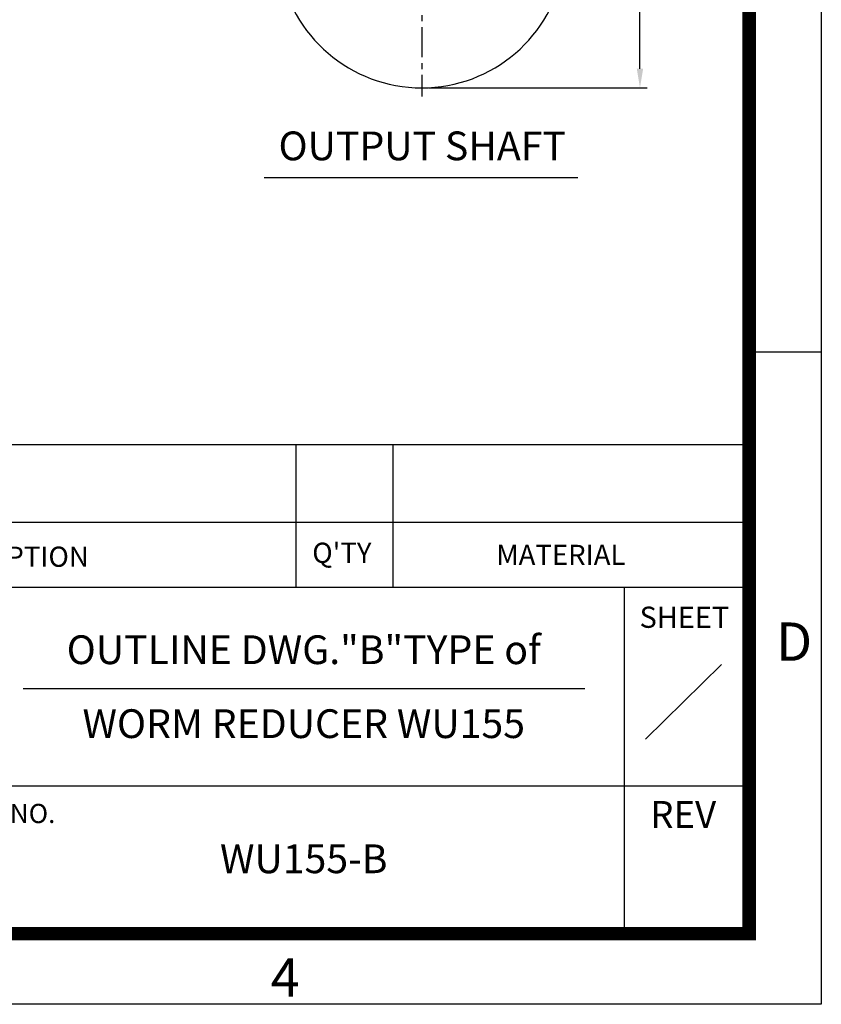
# Model space of a CAD drawing. Extents: x 0 to 1580, y 0 to 1089.
# Drawn here: x 1246 to 1580, y 0 to 411 of the extents above; entities that cross this region are included whole.
import ezdxf
from ezdxf.enums import TextEntityAlignment as Align

# ---------------------------------------------------------------- set-up
doc = ezdxf.new("R2010")
doc.units = 0
doc.header["$LTSCALE"] = 10
doc.header["$MEASUREMENT"] = 0
doc.linetypes.add('CENTER', pattern=[2, 1.25, -0.25, 0.25, -0.25])
doc.layers.get('0').update_dxf_attribs({"color": 1, "linetype": 'CONTINUOUS'})
doc.layers.add('1', color=3, linetype='CONTINUOUS')
doc.layers.add('3', color=1, linetype='CENTER')
doc.styles.add('ROMANS', font='romans.shx')
doc.styles.get("Standard").update_dxf_attribs({"font": 'simplex.shx'})
doc.styles.add('돋움', font='Dotum.ttf')

# ---------------------------------------------------------------- blocks, each defined once
blk = doc.blocks.new('NA3')
at = {"color": 2}
for p, q in [((400, 277), (400, 5)), ((392.47, 73.08), (400, 73.08)), ((400, 5), (5, 5))]:
    blk.add_line(p, q, dxfattribs=at)
at = {"color": 1}
for p, q in [((250.28, 63.42), (392.48, 63.42)), ((345.23, 48.57), (345.23, 63.42)), ((355.36, 48.57), (355.36, 63.42)), ((250.28, 55.32), (392.48, 55.32)), ((389.58, 40.44), (381.67, 32.67)), ((316.76, 37.96), (375.36, 37.96))]:
    blk.add_line(p, q, dxfattribs=at)
at = {"color": 3}
for p, q in [((234.47, 48.54), (392.2, 48.54)), ((379.47, 12.79), (379.47, 48.54)), ((288.31, 27.79), (379.97, 27.79)), ((379.97, 27.79), (392.47, 27.79))]:
    blk.add_line(p, q, dxfattribs=at)
blk.add_lwpolyline([(12.73, 269.95, 1.42, 1.42, 0), (392.47, 269.95, 1.42, 1.42, 0), (392.47, 12.37, 1.42, 1.42, 0), (12.73, 12.37, 1.42, 1.42, 0), (12.73, 270.65, 1.42, 1.42, 0)], format="xyseb")
at = {"color": 2, "style": 'ROMANS'}
for s, height, p in [('DESCRIPTION', 2.106, (305.15, 50.65)), ("Q'TY", 2.106, (346.92, 51.06)), ('MATERIAL', 2.106, (366.11, 50.84)), ('SHEET', 2.21, (381.05, 44.28))]:
    blk.add_text(s, height=height, dxfattribs=at).set_placement(p)
at = {"color": 3}
for s, p in [('D', (395.29, 40.84)), ('4', (342.59, 5.78))]:
    blk.add_text(s, height=4, dxfattribs=at).set_placement(p)
at = {"color": 2}
for s, height, p in [('DWG. NO.', 2, (307.86, 23.91)), ('REV', 2.8, (382.16, 23.41))]:
    blk.add_text(s, height=height, dxfattribs=at).set_placement(p)
blk = doc.blocks.new('002')
for p, q in [((-75.63, 390.48), (-75.63, 480.48)), ((-163.67, 382.48), (-72.63, 382.48))]:
    blk.add_line(p, q)
blk.add_solid([(-76.97, 390.48), (-74.3, 390.48), (-75.63, 382.48)])
at = {"layer": '1'}
blk.add_line((-232.43, 345.02), (-101.54, 345.02), dxfattribs=at)
blk.add_arc((-166.67, 442.48), 60, 107.4576, 72.5424, dxfattribs=at)
at = {"layer": '3'}
blk.add_line((-166.67, 507.85), (-166.67, 378.84), dxfattribs=at)
at = {"style": '돋움'}
blk.add_text('OUTPUT SHAFT', height=12, dxfattribs=at).set_placement((-166.45, 356.71), align=Align.MIDDLE)

msp = doc.modelspace()

# ---------------------------------------------------------------- block references
at = {"xscale": 4, "yscale": 4, "zscale": 4}
msp.add_blockref('NA3', (-20, -20), dxfattribs=at)
msp.add_blockref('002', (1580, 0))

# ---------------------------------------------------------------- texts
at = {"style": '돋움'}
for s, p in [('OUTLINE DWG."B"TYPE of', (1364.14, 146.43)), ('WORM REDUCER WU155', (1364.14, 115.57)), ('WU155-B', (1364.14, 59.17))]:
    msp.add_text(s, height=12, dxfattribs=at).set_placement(p, align=Align.MIDDLE)

doc.saveas('drawing.dxf')
